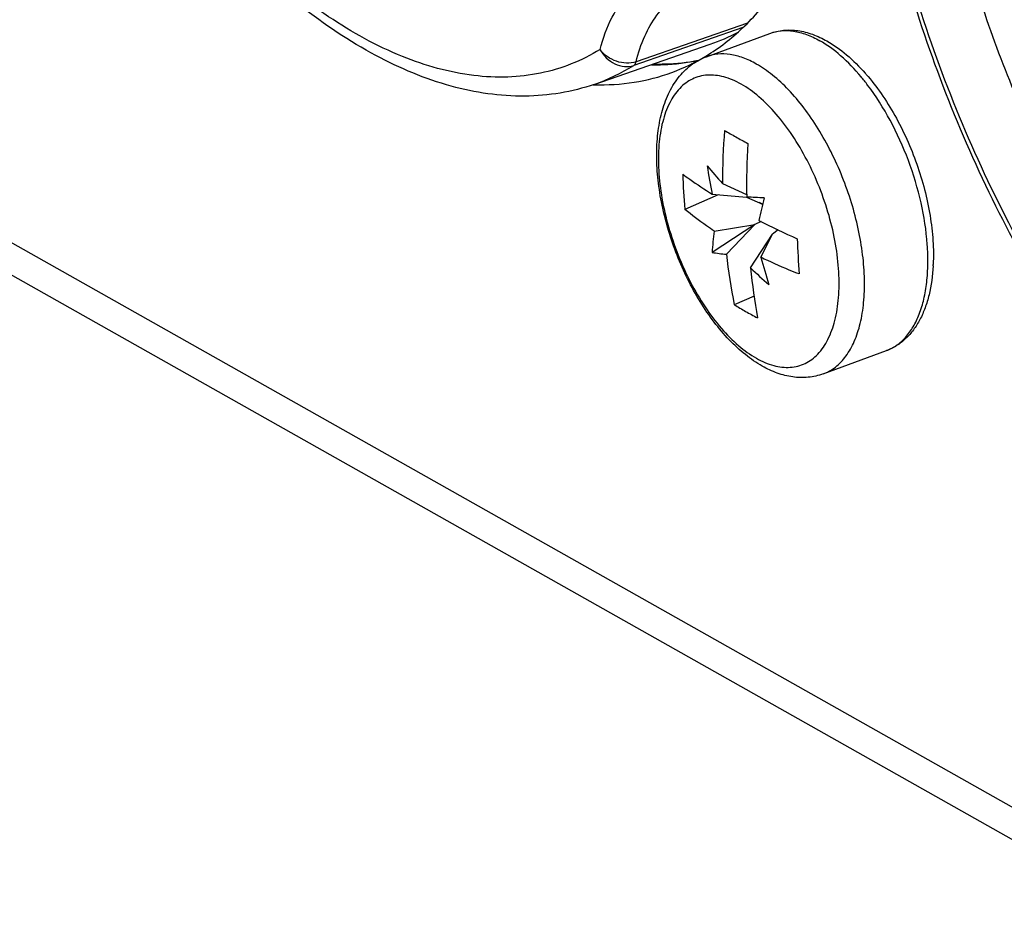
# Model space of a CAD drawing. Units: millimetres. Extents: x 0 to 420, y 0 to 297.
# Drawn here: x 355 to 362, y 75 to 81 of the extents above; entities that cross this region are included whole.
import ezdxf

# ---------------------------------------------------------------- set-up
doc = ezdxf.new("R2010")
doc.units = ezdxf.units.MM
doc.header["$LTSCALE"] = 23.1
doc.layers.get('0').update_dxf_attribs({"linetype": 'CONTINUOUS'})
for name, color, linetype in [('_26_DATUM_AXIS', 7, 'CONTINUOUS'), ('BEZUGSACHSEN', 7, 'CONTINUOUS'), ('RUNDUNGEN', 7, 'CONTINUOUS')]:
    doc.layers.add(name, color=color, linetype=linetype)

msp = doc.modelspace()

# ---------------------------------------------------------------- linework, layer by layer
at = {"color": 9, "linetype": 'CONTINUOUS'}
msp.add_line((373.1749, 69.2913), (339.0315, 88.547), dxfattribs=at)
at = {"color": 7, "linetype": 'CONTINUOUS'}
for p, q in [((373.2603, 69.0058), (339.0452, 88.3019)), ((359.6041, 81.2215), (360.0729, 81.3941)), ((359.7227, 80.2839), (359.902, 80.2013)), ((359.6909, 80.2012), (359.4438, 80.0926)), ((359.6474, 80.2051), (359.9022, 80.1826)), ((359.9022, 80.1827), (360.0198, 80.1319)), ((360.0191, 80.129), (359.9949, 80.1427)), ((359.963, 79.9814), (359.6459, 79.7742)), ((359.6627, 79.932), (359.963, 79.9814)), ((359.752, 79.7603), (359.963, 79.9814)), ((360.0095, 80.0019), (359.963, 79.9814)), ((359.9314, 79.6591), (360.0923, 79.9085)), ((360.0067, 79.7379), (360.0923, 79.9085)), ((360.1351, 79.9401), (360.0923, 79.9085)), ((359.9565, 79.4511), (359.8107, 79.387)), ((360.468, 78.8755), (360.9368, 79.0481))]:
    msp.add_line(p, q, dxfattribs=at)
at = {"color": 9, "linetype": 'CONTINUOUS'}
msp.add_arc((359.4378, 79.9819), 1.7053, 37.14497, 39.77061, dxfattribs=at)
at = {"color": 7, "linetype": 'CONTINUOUS'}
for centre, radius, start, end in [((359.6361, 80.095), 1.5219, 40.88633, 41.28081), ((364.6112, 80.2816), 4.8885, 175.3626, 179.97209), ((362.0192, 84.5252), 4.4734, 239.34987, 240.59055), ((362.197, 84.8392), 4.8342, 240.58224, 241.76029), ((366.4324, 80.2587), 6.5306, 177.17613, 180.66604), ((364.0859, 80.4822), 4.6585, 181.59197, 184.79726), ((363.9859, 81.0848), 4.4268, 188.71253, 191.46177), ((365.8338, 85.6769), 8.1504, 220.21788, 221.42787), ((359.6666, 73.3976), 6.7892, 86.92542, 88.01101), ((372.5903, 77.1235), 12.9255, 166.3352, 167.09136), ((362.6667, 85.2449), 5.8779, 242.92657, 246.00742), ((362.12, 79.5917), 2.4808, 172.11588, 175.7801), ((366.2705, 80.0789), 5.9973, 181.94982, 184.43941), ((359.8761, 81.1123), 1.3577, 260.24212, 264.75632), ((364.0635, 80.2478), 4.339, 186.45128, 191.44228), ((369.3885, 82.4166), 9.7567, 195.93502, 197.16539), ((362.1944, 82.028), 3.2761, 226.31125, 229.49356), ((365.2529, 80.1971), 5.3486, 185.77375, 189.75809), ((359.8772, 79.7501), 1.4064, 356.89752, 357.30901), ((361.3819, 81.9756), 3.0281, 238.74349, 240.58283), ((361.4684, 82.1299), 3.205, 240.59111, 242.36215)]:
    msp.add_arc(centre, radius, start, end, dxfattribs=at)
for points, knots in [([(360.0729, 81.3941), (360.1056, 81.4061), (360.1753, 81.4217), (360.2837, 81.4182), (360.3928, 81.3898), (360.4623, 81.3571), (360.4965, 81.3378)], [0, 0, 0, 0, 0.237555, 0.479956, 0.732413, 1, 1, 1, 1]), ([(360.4965, 81.3378), (360.5479, 81.3088), (360.6492, 81.236), (360.737, 81.1479), (360.7798, 81.0991)], [0, 0, 0, 0, 0.476509, 1, 1, 1, 1]), ([(360.7867, 81.0912), (360.826, 81.0458), (360.9014, 80.9477), (361.0363, 80.7307), (361.1704, 80.4314), (361.2534, 80.1151), (361.2831, 79.8643), (361.2849, 79.7428), (361.2821, 79.684)], [0, 0, 0, 0, 0.118409, 0.243116, 0.502984, 0.761238, 0.884044, 1, 1, 1, 1]), ([(359.4292, 80.3527), (359.4463, 80.3401), (359.5176, 80.2888), (359.591, 80.2404), (359.6474, 80.2051)], [0, 0, 0, 0, 0.241827, 1, 1, 1, 1]), ([(359.6627, 79.932), (359.6433, 79.9446), (359.5683, 79.9952), (359.4958, 80.0497), (359.4438, 80.0926)], [0, 0, 0, 0, 0.255354, 1, 1, 1, 1]), ([(360.2912, 79.6147), (360.2666, 79.6242), (360.1705, 79.6623), (360.076, 79.7043), (360.0067, 79.7379)], [0, 0, 0, 0, 0.255111, 1, 1, 1, 1]), ([(361.2816, 79.6739), (361.2777, 79.6018), (361.264, 79.4965), (361.2246, 79.365), (361.1864, 79.2779), (361.1385, 79.2008), (361.0808, 79.1351), (361.0135, 79.0826), (360.9629, 79.0577), (360.9368, 79.0481)], [0, 0, 0, 0, 0.286724, 0.418816, 0.543922, 0.663106, 0.777837, 0.889552, 1, 1, 1, 1])]:
    msp.add_open_spline(points, degree=3, knots=knots, dxfattribs=at)
at = {"color": 9, "linetype": 'CONTINUOUS'}
for points, knots in [([(360.0729, 81.3941), (360.1, 81.4041), (360.1586, 81.417), (360.2514, 81.4134), (360.3481, 81.3877), (360.4108, 81.358), (360.4424, 81.3402)], [0, 0, 0, 0, 0.225212, 0.461503, 0.717863, 1, 1, 1, 1]), ([(360.7485, 81.0728), (360.7022, 81.1284), (360.6081, 81.2274), (360.4978, 81.3089), (360.4424, 81.3402)], [0, 0, 0, 0, 0.531979, 1, 1, 1, 1]), ([(360.9368, 79.0481), (360.9632, 79.0578), (361.0149, 79.085), (361.0819, 79.1456), (361.1381, 79.2247), (361.183, 79.3205), (361.216, 79.4316), (361.2366, 79.556), (361.2448, 79.6916), (361.2386, 79.8892), (361.1981, 80.1481), (361.1052, 80.4566), (360.9728, 80.7497), (360.8593, 80.9295), (360.7971, 81.0116)], [0, 0, 0, 0, 0.038957, 0.079744, 0.123852, 0.172266, 0.225474, 0.283557, 0.346277, 0.413157, 0.556541, 0.707206, 0.857547, 1, 1, 1, 1])]:
    msp.add_open_spline(points, degree=3, knots=knots, dxfattribs=at)
at = {"layer": '_26_DATUM_AXIS', "color": 9, "linetype": 'CONTINUOUS'}
for p, q in [((359.8741, 81.4369), (359.0672, 81.1575)), ((359.9091, 81.4703), (359.0842, 81.1845))]:
    msp.add_line(p, q, dxfattribs=at)
at = {"layer": '_26_DATUM_AXIS', "color": 7, "linetype": 'CONTINUOUS'}
msp.add_line((358.7746, 81.0172), (359.6326, 81.3135), dxfattribs=at)
at = {"layer": '_26_DATUM_AXIS', "color": 9, "linetype": 'CONTINUOUS'}
for centre, radius, start, end in [((359.1664, 82.6616), 1.4264, 289.07605, 298.1535), ((358.3047, 82.3726), 1.4346, 289.11946, 302.10684)]:
    msp.add_arc(centre, radius, start, end, dxfattribs=at)
at = {"layer": '_26_DATUM_AXIS', "color": 7, "linetype": 'CONTINUOUS'}
for points in [[(358.7746, 81.0172), (358.6107, 80.9606), (358.2512, 80.9017), (357.6933, 80.9853), (357.1303, 81.2223), (356.5736, 81.5975), (356.0327, 82.098), (355.519, 82.7099), (355.0447, 83.4168), (354.6224, 84.1992), (354.2638, 85.0351), (353.9788, 85.901), (353.7756, 86.7722), (353.6601, 87.6245), (353.6358, 88.4346), (353.7044, 89.1814), (353.8658, 89.8462), (354.045, 90.243), (354.1516, 90.4176)], [(365.8336, 77.0362), (365.6696, 76.9795), (365.3102, 76.9207), (364.7523, 77.0043), (364.1893, 77.2413), (363.6326, 77.6165), (363.0917, 78.1169), (362.5779, 78.7289), (362.1037, 79.4358), (361.6814, 80.2181), (361.3227, 81.0541), (361.0378, 81.92), (360.8346, 82.7912), (360.7191, 83.6435), (360.6948, 84.4536), (360.7633, 85.2004), (360.9248, 85.8651), (361.1039, 86.262), (361.2105, 86.4365)]]:
    msp.add_open_spline(points, degree=3, knots=[0, 0, 0, 0, 0.043099, 0.088616, 0.138413, 0.193632, 0.25459, 0.320909, 0.391698, 0.465711, 0.541472, 0.617395, 0.691882, 0.763427, 0.830727, 0.89281, 0.949177, 1, 1, 1, 1], dxfattribs=at)
at = {"layer": '_26_DATUM_AXIS', "color": 9, "linetype": 'CONTINUOUS'}
for points, knots in [([(358.8178, 81.2745), (358.75, 81.2329), (358.6072, 81.1612), (358.3763, 81.0927), (358.1327, 81.0645), (357.7849, 81.0811), (357.324, 81.2118), (356.7763, 81.5161), (356.2314, 81.9602), (355.7044, 82.5304), (355.2107, 83.2097), (354.7652, 83.9773), (354.3818, 84.8094), (354.0724, 85.6803), (353.8467, 86.5627), (353.7117, 87.4293), (353.6715, 88.2532), (353.7274, 89.0096), (353.878, 89.6756), (354.0505, 90.0707), (354.1537, 90.2421)], [0, 0, 0, 0, 0.020098, 0.040134, 0.060555, 0.08177, 0.127773, 0.180036, 0.23911, 0.304655, 0.375709, 0.450892, 0.528557, 0.606906, 0.684104, 0.75838, 0.828144, 0.892106, 0.94944, 1, 1, 1, 1]), ([(365.8767, 77.2935), (365.8089, 77.2519), (365.6661, 77.1802), (365.4353, 77.1117), (365.1916, 77.0835), (364.8439, 77.1001), (364.3829, 77.2308), (363.8353, 77.5351), (363.2904, 77.9792), (362.7634, 78.5494), (362.2696, 79.2287), (361.8241, 79.9962), (361.4407, 80.8284), (361.1314, 81.6993), (360.9057, 82.5817), (360.7707, 83.4482), (360.7304, 84.2721), (360.7864, 85.0285), (360.9369, 85.6946), (361.1094, 86.0897), (361.2127, 86.2611)], [0, 0, 0, 0, 0.020098, 0.040134, 0.060555, 0.08177, 0.127773, 0.180036, 0.23911, 0.304655, 0.375709, 0.450892, 0.528557, 0.606906, 0.684104, 0.75838, 0.828144, 0.892106, 0.94944, 1, 1, 1, 1]), ([(361.8986, 80.9237), (361.7168, 81.352), (361.4978, 82.0119), (361.3234, 82.9021), (361.2578, 83.5423), (361.2577, 84.145), (361.3234, 84.6956), (361.4532, 85.1802), (361.5889, 85.4674), (361.6679, 85.5931)], [0, 0, 0, 0, 0.289447, 0.429834, 0.563785, 0.689086, 0.804033, 0.907651, 1, 1, 1, 1]), ([(361.6369, 84.3236), (361.6124, 84.1017), (361.5984, 83.6339), (361.6674, 82.9125), (361.8229, 82.1629), (362.0591, 81.4126), (362.3675, 80.6893), (362.7366, 80.0195), (363.1529, 79.4279), (363.4675, 79.0826), (363.6303, 78.9306)], [0, 0, 0, 0, 0.113121, 0.236244, 0.366463, 0.500335, 0.634161, 0.764246, 0.887155, 1, 1, 1, 1]), ([(358.8178, 81.2745), (358.8395, 81.3573), (358.8938, 81.5095), (359.0218, 81.7008), (359.1895, 81.829), (359.3208, 81.8639), (359.3857, 81.8691)], [0, 0, 0, 0, 0.292976, 0.548162, 0.777148, 1, 1, 1, 1]), ([(359.0842, 81.1845), (359.1002, 81.2493), (359.1395, 81.3697), (359.2282, 81.5271), (359.342, 81.6459), (359.4345, 81.6961), (359.4817, 81.7124)], [0, 0, 0, 0, 0.29109, 0.549746, 0.782164, 1, 1, 1, 1]), ([(358.8178, 81.2745), (358.8411, 81.2294), (358.9002, 81.1719), (358.9964, 81.1448), (359.0455, 81.1499), (359.0672, 81.1575)], [0, 0, 0, 0, 0.515575, 0.766018, 1, 1, 1, 1]), ([(359.0842, 81.1845), (359.0385, 81.1686), (358.9328, 81.1744), (358.8468, 81.234), (358.8178, 81.2745)], [0, 0, 0, 0, 0.492792, 1, 1, 1, 1]), ([(359.0672, 81.1575), (359.0692, 81.1587), (359.0776, 81.1657), (359.0821, 81.1764), (359.0842, 81.1845)], [0, 0, 0, 0, 0.219411, 1, 1, 1, 1]), ([(359.2131, 81.1681), (359.2416, 81.1674), (359.3534, 81.1677), (359.4652, 81.1796), (359.547, 81.1955)], [0, 0, 0, 0, 0.254467, 1, 1, 1, 1])]:
    msp.add_open_spline(points, degree=3, knots=knots, dxfattribs=at)
at = {"layer": 'BEZUGSACHSEN', "color": 7, "linetype": 'CONTINUOUS'}
for p, q in [((358.7671, 81.0152), (358.7746, 81.015)), ((358.7672, 81.0146), (358.7747, 81.0144))]:
    msp.add_line(p, q, dxfattribs=at)
msp.add_arc((358.8436, 82.4753), 1.4604, 290.22678, 301.23904, dxfattribs=at)
for points, knots in [([(359.6009, 81.2266), (359.6983, 81.2856), (359.8858, 81.4305), (360.125, 81.7096), (360.3262, 82.0503), (360.4873, 82.4476), (360.6068, 82.8962), (360.6834, 83.3903), (360.7163, 83.9236), (360.709, 84.291), (360.6985, 84.4794)], [0, 0, 0, 0, 0.095207, 0.196359, 0.305699, 0.42462, 0.553748, 0.693083, 0.842128, 1, 1, 1, 1]), ([(358.7747, 81.0144), (358.8733, 81.0115), (359.0687, 81.0228), (359.2585, 81.0718), (359.3485, 81.105)], [0, 0, 0, 0, 0.506952, 1, 1, 1, 1])]:
    msp.add_open_spline(points, degree=3, knots=knots, dxfattribs=at)
at = {"layer": 'BEZUGSACHSEN', "color": 3, "linetype": 'CONTINUOUS'}
msp.add_open_spline([(359.1973, 81.1626), (359.227, 81.162), (359.3436, 81.163), (359.4601, 81.1767), (359.5452, 81.1944)], degree=3, knots=[0, 0, 0, 0, 0.254539, 1, 1, 1, 1], dxfattribs=at)
at = {"layer": 'RUNDUNGEN', "color": 7, "linetype": 'CONTINUOUS'}
for points, knots in [([(360.0174, 78.933), (359.9736, 78.9577), (359.8874, 79.0173), (359.7686, 79.1279), (359.6571, 79.26), (359.5184, 79.464), (359.3772, 79.7508), (359.2845, 80.0581), (359.2446, 80.3061), (359.2335, 80.4838), (359.2416, 80.6517), (359.2696, 80.8067), (359.3184, 80.9461), (359.3898, 81.0667), (359.4849, 81.1631), (359.5632, 81.2064), (359.6041, 81.2215)], [0, 0, 0, 0, 0.056348, 0.116821, 0.181405, 0.249605, 0.392945, 0.537655, 0.607455, 0.674077, 0.736799, 0.795333, 0.849945, 0.901469, 0.951129, 1, 1, 1, 1]), ([(360.468, 78.8755), (360.4326, 78.8624), (360.3575, 78.8455), (360.2414, 78.849), (360.126, 78.8786), (360.053, 78.9128), (360.0174, 78.933)], [0, 0, 0, 0, 0.241867, 0.486497, 0.737651, 1, 1, 1, 1])]:
    msp.add_open_spline(points, degree=3, knots=knots, dxfattribs=at)
at = {"layer": 'RUNDUNGEN', "color": 9, "linetype": 'CONTINUOUS'}
for points, knots in [([(359.9736, 81.1676), (359.9421, 81.1854), (359.8794, 81.2151), (359.7827, 81.2408), (359.6898, 81.2444), (359.6312, 81.2314), (359.6041, 81.2215)], [0, 0, 0, 0, 0.282118, 0.538448, 0.774762, 1, 1, 1, 1]), ([(360.468, 78.8755), (360.5007, 78.8875), (360.5646, 78.9238), (360.643, 79.0079), (360.7041, 79.1186), (360.7471, 79.2526), (360.7715, 79.4069), (360.7768, 79.5775), (360.7629, 79.7603), (360.7303, 79.9505), (360.6797, 80.1433), (360.6125, 80.3337), (360.5303, 80.5166), (360.4354, 80.6874), (360.3302, 80.8417), (360.2174, 80.9754), (360.0999, 81.0853), (360.0157, 81.1439), (359.9736, 81.1676)], [0, 0, 0, 0, 0.039342, 0.081435, 0.128295, 0.18098, 0.239719, 0.304132, 0.373407, 0.446427, 0.521871, 0.598299, 0.674216, 0.74815, 0.818736, 0.884787, 0.945387, 1, 1, 1, 1]), ([(359.8612, 81.0185), (359.8207, 81.0414), (359.7399, 81.077), (359.6322, 81.0903), (359.5539, 81.0778), (359.4999, 81.058), (359.45, 81.0278), (359.3882, 80.9727), (359.3244, 80.8771), (359.2743, 80.7342), (359.2486, 80.5649), (359.2481, 80.375), (359.2725, 80.1713), (359.3211, 79.9614), (359.392, 79.753), (359.4825, 79.5541), (359.5892, 79.3722), (359.7082, 79.2138), (359.835, 79.085), (359.9278, 79.0176), (359.9744, 78.9913)], [0, 0, 0, 0, 0.050688, 0.095125, 0.115986, 0.136566, 0.157424, 0.179085, 0.226359, 0.280765, 0.342879, 0.412105, 0.487076, 0.565924, 0.646487, 0.726474, 0.803634, 0.875932, 0.941727, 1, 1, 1, 1]), ([(359.9744, 78.9913), (360.0149, 78.9684), (360.0957, 78.9328), (360.2035, 78.9195), (360.2817, 78.932), (360.3358, 78.9518), (360.3856, 78.982), (360.4474, 79.0371), (360.5113, 79.1328), (360.5613, 79.2756), (360.587, 79.4449), (360.5875, 79.6348), (360.5631, 79.8385), (360.5145, 80.0485), (360.4437, 80.2568), (360.3531, 80.4557), (360.2464, 80.6377), (360.1274, 80.796), (360.0006, 80.9248), (359.9078, 80.9923), (359.8612, 81.0185)], [0, 0, 0, 0, 0.050688, 0.095125, 0.115986, 0.136566, 0.157424, 0.179085, 0.226359, 0.280765, 0.342879, 0.412105, 0.487076, 0.565924, 0.646487, 0.726474, 0.803634, 0.875932, 0.941727, 1, 1, 1, 1])]:
    msp.add_open_spline(points, degree=3, knots=knots, dxfattribs=at)

doc.saveas('drawing.dxf')
